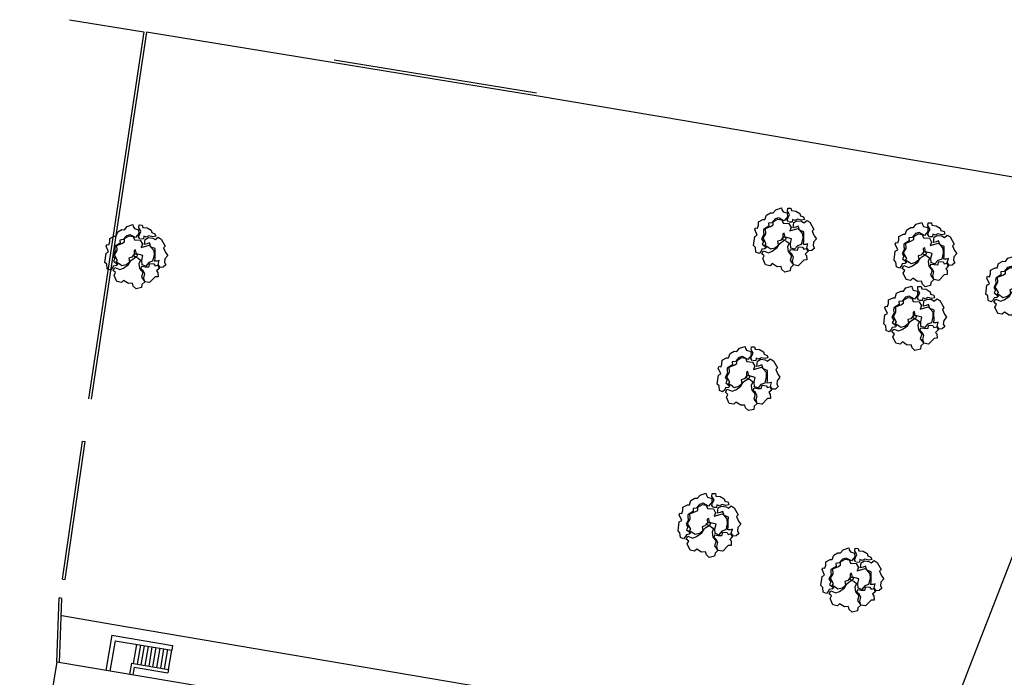
# Model space of a CAD drawing. Units: millimetres. Extents: x 1586 to 2073, y 1049 to 1580.
# Drawn here: x 1864 to 1934, y 1533 to 1580 of the extents above; entities that cross this region are included whole.
import ezdxf

# ---------------------------------------------------------------- set-up
doc = ezdxf.new("R2010")
doc.units = ezdxf.units.MM
for name, color, linetype in [('LSKRASPEDO', 211, 'Continuous'), ('LSKTIRIA', 4, 'Continuous'), ('LSKTIRIA-ALLA', 4, 'Continuous'), ('LSTREES', 82, 'Continuous'), ('LSWALLS', 20, 'Continuous')]:
    doc.layers.add(name, color=color, linetype=linetype)

# ---------------------------------------------------------------- blocks, each defined once
blk = doc.blocks.new('A$C03A763A7')
for points in [[(550, 1900), (390, 1960), (290, 1890), (120, 1840), (0, 2000), (120, 2250), (80, 2400), (410, 2830), (580, 2820), (620, 3190), (710, 3260), (800, 3180), (940, 3300), (1050, 3480), (1350, 3460), (1450, 3400), (1660, 3580), (1940, 3570), (2070, 3480), (2300, 3570), (2650, 3490), (2610, 3370), (2610, 3240), (2790, 3050), (2680, 2850), (2390, 2740), (2210, 3050), (1990, 3110), (1700, 3010), (1520, 3090), (1440, 2930), (1070, 2920), (990, 2800), (940, 2650), (690, 2500), (700, 2300), (550, 2210), (670, 1910), (550, 1890)], [(790, 1830), (660, 2070), (780, 2110), (790, 2490), (1060, 2640), (1200, 2910), (1520, 2860), (1710, 2860), (1810, 3020), (2130, 3020), (2300, 2870), (2270, 2660), (2560, 2460), (2550, 2190), (2380, 2060), (2870, 1930), (2900, 1790), (2940, 1530), (2810, 1280), (2550, 1010), (2310, 1060), (2060, 970), (1900, 1140), (2030, 1390), (2230, 1590), (2060, 1760), (1947, 1880), (2030, 2110), (1930, 2110), (1826, 1924), (1610, 1850), (1440, 1890), (1360, 1680), (1100, 1630), (840, 1700), (790, 1820)], [(2590, 2550), (2580, 2690), (2690, 2790), (2860, 2890), (2860, 3000), (2860, 3140), (2960, 3280), (3120, 3180), (3080, 3040), (3290, 2890), (3420, 2650), (3380, 2510), (3510, 2350), (3470, 2200), (3300, 2260), (3130, 2420), (2950, 2430), (2860, 2560), (2760, 2440), (2600, 2520)], [(2660, 940), (2790, 1120), (2940, 1380), (3070, 1580), (2900, 1790), (2950, 2040), (2800, 2060), (2640, 2110), (2830, 2360), (3060, 2350), (3270, 2190), (3350, 2040), (3560, 2080), (3660, 1890), (3650, 1410), (3520, 1370), (3480, 1070), (3500, 850), (3250, 760), (3120, 590), (3120, 430), (2910, 380), (2760, 460), (2730, 670), (2910, 840), (2780, 880), (2670, 940)], [(150, 1460), (310, 1550), (250, 1740), (430, 1840), (620, 1590), (850, 1550), (1230, 1580), (1470, 1710), (1600, 1730), (1826, 1736), (1900, 1610), (1970, 1440), (1780, 1300), (1670, 1040), (1720, 730), (1490, 530), (1530, 200), (1300, 150), (1180, 0), (870, 100), (810, 320), (850, 500), (640, 610), (490, 910), (310, 870), (110, 1050), (150, 1460)], [(1750, 20), (1530, 200), (1600, 430), (1770, 600), (1780, 810), (1730, 980), (1850, 1090), (2000, 960), (2190, 840), (2340, 980), (2540, 830), (2540, 700), (2700, 650), (2670, 450), (2470, 400), (2490, 280), (2370, 50), (2210, 140), (1750, 10)]]:
    blk.add_lwpolyline(points)
blk.add_circle((1863, 1829), 95.2)
blk = doc.blocks.new('A$C4A7133AE')
at = {"xscale": 2, "yscale": 2, "zscale": 2}
blk.add_blockref('A$C03A763A7', (0, 0), dxfattribs=at)

msp = doc.modelspace()

# ---------------------------------------------------------------- linework, layer by layer
at = {"layer": 'LSKRASPEDO'}
msp.add_lwpolyline([(1905.603, 1522.687), (1906.374, 1527.235), (1906.919, 1530.445), (1870.529, 1536.617), (1866.81, 1537.248)], dxfattribs=at)
at = {"layer": 'LSKTIRIA', "lineweight": 30}
msp.add_lwpolyline([(1863.813, 1518.177), (1903.394, 1511.459), (1906.079, 1527.285), (1866.453, 1533.949), (1863.813, 1518.177)], dxfattribs=at)
at = {"layer": 'LSKTIRIA-ALLA'}
for p, q in [((1870.378, 1535.871), (1869.956, 1533.36)), ((1870.614, 1535.48), (1870.249, 1533.311)), ((1870.378, 1535.871), (1874.706, 1535.143)), ((1870.614, 1535.48), (1874.649, 1534.802)), ((1871.934, 1533.852), (1872.164, 1535.22)), ((1872.21, 1533.806), (1872.44, 1535.173)), ((1872.486, 1533.76), (1872.716, 1535.127)), ((1872.762, 1533.713), (1872.992, 1535.08)), ((1873.038, 1533.667), (1873.268, 1535.034)), ((1873.314, 1533.62), (1873.544, 1534.987)), ((1873.591, 1533.574), (1873.82, 1534.941)), ((1873.867, 1533.527), (1874.097, 1534.895)), ((1874.143, 1533.481), (1874.373, 1534.848)), ((1874.419, 1533.434), (1874.649, 1534.802)), ((1874.706, 1535.143), (1874.649, 1534.802)), ((1871.775, 1533.879), (1871.64, 1533.077)), ((1871.775, 1533.879), (1874.419, 1533.434)), ((1871.978, 1533.594), (1871.884, 1533.036)), ((1871.978, 1533.594), (1874.378, 1533.19)), ((1874.419, 1533.434), (1874.378, 1533.19))]:
    msp.add_line(p, q, dxfattribs=at)
at = {"layer": 'LSWALLS'}
for p, q in [((1868.297, 1549.703), (1868.493, 1549.674)), ((1866.863, 1539.878), (1867.059, 1539.85)), ((1866.453, 1533.949), (1866.618, 1538.535)), ((1866.815, 1538.502), (1866.618, 1538.535))]:
    msp.add_line(p, q, dxfattribs=at)
for points in [[(1867.376, 1579.742), (1872.653, 1578.88), (1868.722, 1552.724)], [(1900.641, 1574.312), (1872.849, 1578.848), (1868.918, 1552.694)], [(1900.672, 1574.507), (1886.231, 1576.864)], [(1944.454, 1566.847), (1927.349, 1569.755), (1911.367, 1572.511), (1900.641, 1574.312)], [(1926.495, 1520.339), (1927.621, 1523.334), (1931.407, 1533.284), (1935.02, 1542.57), (1939.96, 1555.507), (1944.454, 1566.847)], [(1866.863, 1539.878), (1868.297, 1549.703)], [(1867.059, 1539.85), (1868.493, 1549.674)], [(1866.65, 1533.916), (1866.815, 1538.502)]]:
    msp.add_lwpolyline(points, dxfattribs=at)

# ---------------------------------------------------------------- block references
at = {"layer": 'LSTREES', "lineweight": 30, "xscale": 0.0005989555879588278, "yscale": 0.0005989555879588278, "zscale": 0.0005989555879588278, "rotation": 30.6409584033847}
for p in [(1917.525, 1561.119), (1871.276, 1559.926), (1927.539, 1560.074), (1934.081, 1557.659), (1926.812, 1555.538), (1914.933, 1551.246), (1912.14, 1540.781), (1922.326, 1536.883)]:
    msp.add_blockref('A$C4A7133AE', p, dxfattribs=at)

doc.saveas('drawing.dxf')
